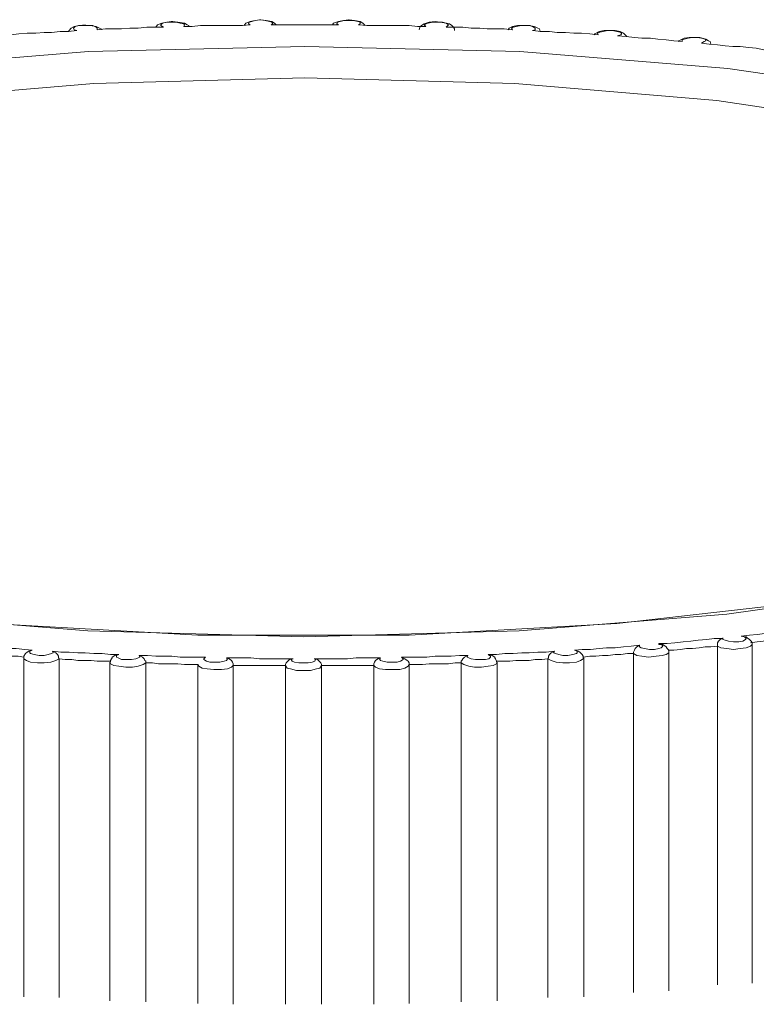
# Model space of a CAD drawing. Units: inches. Extents: x 0 to 16.5, y 0 to 11.7.
# Drawn here: x 3.7 to 3.8, y 3 to 3 of the extents above; entities that cross this region are included whole.
import ezdxf

# ---------------------------------------------------------------- set-up
doc = ezdxf.new("R2010")
doc.units = ezdxf.units.IN
doc.header["$MEASUREMENT"] = 0
doc.layers.add('Calque 1', color=7, linetype='Continuous')

msp = doc.modelspace()

# ---------------------------------------------------------------- linework, layer by layer
at = {"layer": 'Calque 1', "lineweight": 0}
for points in [[(3.751709, 3.039604), (3.75164, 3.03959), (3.751557, 3.039576), (3.751487, 3.039548), (3.751459, 3.039507)], [(3.751918, 3.039521), (3.751932, 3.039549), (3.751918, 3.039562), (3.751862, 3.039576), (3.751793, 3.03959), (3.751709, 3.03959), (3.75164, 3.03959), (3.751571, 3.039576), (3.751543, 3.039549), (3.751543, 3.039535), (3.751584, 3.039507)], [(3.752001, 3.039521), (3.752001, 3.039535), (3.751973, 3.039548), (3.751932, 3.039576), (3.75182, 3.03959), (3.751737, 3.039604), (3.751709, 3.039604)], [(3.753168, 3.039632), (3.753098, 3.039618), (3.753015, 3.039604), (3.752946, 3.039576), (3.752918, 3.039535)], [(3.753362, 3.039549), (3.75339, 3.039562), (3.753376, 3.03959), (3.753334, 3.039604), (3.753265, 3.039618), (3.753182, 3.039632), (3.753098, 3.039618), (3.753043, 3.039604), (3.753001, 3.03959), (3.752987, 3.039562), (3.753015, 3.039549)], [(3.75346, 3.039548), (3.753446, 3.039548), (3.753418, 3.039576), (3.753376, 3.039604), (3.753279, 3.039618), (3.753195, 3.039632), (3.753168, 3.039632)], [(3.75464, 3.039632), (3.754557, 3.039618), (3.754473, 3.039604), (3.75439, 3.039576), (3.754376, 3.039548)], [(3.754807, 3.039549), (3.754834, 3.039562), (3.754834, 3.03959), (3.754793, 3.039604), (3.754723, 3.039618), (3.754654, 3.039618), (3.75457, 3.039618), (3.754501, 3.039604), (3.754459, 3.03959), (3.754446, 3.039562), (3.754473, 3.039549)], [(3.754918, 3.039535), (3.754904, 3.039548), (3.754876, 3.039576), (3.754834, 3.039604), (3.754737, 3.039618), (3.754654, 3.039632), (3.75464, 3.039632)], [(3.75639, 3.039451), (3.75639, 3.039479), (3.756376, 3.039507), (3.756349, 3.039535), (3.756307, 3.039562), (3.756251, 3.039576), (3.756154, 3.03959), (3.75607, 3.039604), (3.755973, 3.03959), (3.75589, 3.039562), (3.755848, 3.039535), (3.755821, 3.039507), (3.755807, 3.039465)], [(3.756251, 3.039507), (3.756279, 3.039535), (3.756293, 3.039549), (3.756251, 3.039576), (3.756195, 3.03959), (3.756112, 3.03959), (3.756029, 3.03959), (3.755959, 3.039576), (3.755918, 3.039562), (3.75589, 3.039549), (3.755918, 3.039521)], [(3.750154, 3.039451), (3.750015, 3.039437), (3.749876, 3.039437), (3.749737, 3.039423), (3.749612, 3.039423), (3.749474, 3.03941), (3.749335, 3.03941), (3.749196, 3.039396), (3.74907, 3.039382)], [(3.750293, 3.039535), (3.750293, 3.039548), (3.750196, 3.039535), (3.750112, 3.039521), (3.750057, 3.039493), (3.750029, 3.039451), (3.750015, 3.039437)], [(3.750487, 3.039465), (3.750487, 3.039493), (3.750473, 3.039507), (3.750418, 3.039535), (3.750348, 3.039535), (3.750265, 3.039535), (3.750182, 3.039535), (3.750126, 3.039521), (3.750098, 3.039493), (3.750112, 3.039465), (3.750154, 3.039451)], [(3.750557, 3.039465), (3.750557, 3.039479), (3.750529, 3.039493), (3.750473, 3.039521), (3.750376, 3.039535), (3.750293, 3.039535)], [(3.751584, 3.039507), (3.751446, 3.039507), (3.751307, 3.039507), (3.751168, 3.039493), (3.751029, 3.039493), (3.75089, 3.039479), (3.750751, 3.039479), (3.750626, 3.039479), (3.750487, 3.039465)], [(3.753015, 3.039548), (3.75289, 3.039535), (3.752751, 3.039535), (3.752612, 3.039535), (3.752474, 3.039535), (3.752335, 3.039535), (3.752196, 3.039535), (3.752057, 3.039521), (3.751918, 3.039521)], [(3.754473, 3.039548), (3.754334, 3.039548), (3.754196, 3.039548), (3.754057, 3.039548), (3.753918, 3.039548), (3.753779, 3.039548), (3.75364, 3.039548), (3.753501, 3.039548), (3.753362, 3.039548)], [(3.755918, 3.039521), (3.755779, 3.039521), (3.75564, 3.039535), (3.755501, 3.039535), (3.755362, 3.039535), (3.755224, 3.039535), (3.755085, 3.039535), (3.754946, 3.039535), (3.754807, 3.039548)], [(3.757348, 3.039465), (3.757209, 3.039479), (3.757071, 3.039479), (3.756932, 3.039479), (3.756807, 3.039493), (3.756668, 3.039493), (3.756529, 3.039507), (3.75639, 3.039507), (3.756251, 3.039507)], [(3.757459, 3.039535), (3.757432, 3.039535), (3.757348, 3.039521), (3.757293, 3.039493), (3.757279, 3.039465)], [(3.757682, 3.039451), (3.757723, 3.039465), (3.757723, 3.039493), (3.757696, 3.039507), (3.75764, 3.039535), (3.75757, 3.039535), (3.757487, 3.039535), (3.757418, 3.039521), (3.757362, 3.039507), (3.757334, 3.039493), (3.757348, 3.039465)], [(3.757821, 3.039437), (3.757807, 3.039437), (3.757793, 3.039479), (3.757765, 3.039493), (3.75771, 3.039521), (3.757612, 3.039535), (3.757529, 3.039535), (3.757459, 3.039535)], [(3.758765, 3.039382), (3.758626, 3.039396), (3.758487, 3.03941), (3.758362, 3.03941), (3.758223, 3.039423), (3.758085, 3.039423), (3.75796, 3.039437), (3.757821, 3.039437), (3.757682, 3.039451)], [(3.758945, 3.039451), (3.758862, 3.039451), (3.758779, 3.039437), (3.758709, 3.039396), (3.758696, 3.039382)], [(3.759084, 3.039368), (3.75914, 3.039382), (3.759154, 3.03941), (3.759126, 3.039424), (3.759071, 3.039437), (3.759001, 3.039451), (3.758918, 3.039451), (3.758848, 3.039437), (3.758793, 3.039424), (3.758751, 3.03941), (3.758765, 3.039382)], [(3.759238, 3.039354), (3.759238, 3.039354), (3.75921, 3.039382), (3.759182, 3.03941), (3.759126, 3.039437), (3.759043, 3.039451), (3.758945, 3.039451)], [(3.760154, 3.039271), (3.760015, 3.039285), (3.75989, 3.039299), (3.759751, 3.039312), (3.759626, 3.039326), (3.759487, 3.039326), (3.759362, 3.03934), (3.759224, 3.039354), (3.759084, 3.039368)], [(3.76032, 3.03934), (3.760265, 3.03934), (3.760182, 3.039326), (3.760098, 3.039285), (3.760084, 3.039271)], [(3.760473, 3.039243), (3.760515, 3.039271), (3.760543, 3.039285), (3.760529, 3.039313), (3.760473, 3.039326), (3.760404, 3.03934), (3.76032, 3.03934), (3.760251, 3.039326), (3.760182, 3.039313), (3.760154, 3.039299), (3.760154, 3.039271)], [(3.760626, 3.039229), (3.760626, 3.039229), (3.760612, 3.039271), (3.760585, 3.039285), (3.760543, 3.039312), (3.760445, 3.03934), (3.760362, 3.03934), (3.76032, 3.03934)], [(3.738585, 3.03166), (3.737043, 3.032451), (3.736001, 3.033368), (3.735654, 3.034313), (3.736001, 3.035271), (3.737043, 3.036187), (3.738737, 3.037021), (3.741001, 3.037771), (3.743765, 3.038368), (3.746932, 3.038826), (3.750348, 3.039104), (3.753918, 3.039188)], [(3.753918, 3.039188), (3.757473, 3.039104), (3.760904, 3.038826), (3.764057, 3.038368), (3.766821, 3.037757), (3.769085, 3.037021), (3.770779, 3.036174), (3.771807, 3.035271), (3.772168, 3.034313), (3.771807, 3.033354), (3.770765, 3.032451), (3.769723, 3.031882)], [(3.761501, 3.039132), (3.761376, 3.03916), (3.761251, 3.039174), (3.761112, 3.039187), (3.760987, 3.039187), (3.760862, 3.039201), (3.760737, 3.039215), (3.760599, 3.039229), (3.760473, 3.039243)], [(3.753918, 3.038674), (3.750432, 3.038576), (3.747098, 3.038299), (3.744043, 3.03784), (3.741404, 3.037243), (3.739251, 3.036507), (3.737723, 3.03566), (3.736835, 3.034757), (3.736668, 3.033826), (3.736987, 3.033132)], [(3.770849, 3.033174), (3.771154, 3.033826), (3.770973, 3.034757), (3.770098, 3.03566), (3.768557, 3.036493), (3.766432, 3.037229), (3.763779, 3.03784), (3.760724, 3.038299), (3.75739, 3.038576), (3.753918, 3.038674)], [(3.736987, 3.033132), (3.737196, 3.032896), (3.738404, 3.032021), (3.740251, 3.031229), (3.742654, 3.030562), (3.745515, 3.030021), (3.748723, 3.02966), (3.752154, 3.029465), (3.75564, 3.029465), (3.759071, 3.02966), (3.762279, 3.030021), (3.76514, 3.030549), (3.767557, 3.031229), (3.769404, 3.032021), (3.770613, 3.032896), (3.770849, 3.033173)], [(3.769723, 3.031882), (3.769085, 3.031604), (3.766807, 3.030868), (3.764043, 3.030257), (3.76089, 3.029812), (3.757459, 3.029535), (3.753904, 3.029437), (3.750334, 3.029535), (3.746918, 3.029812), (3.743751, 3.030257), (3.740987, 3.030868), (3.738723, 3.031604), (3.738585, 3.03166)], [(3.761126, 3.029451), (3.761265, 3.029465), (3.76139, 3.029479), (3.761515, 3.029493), (3.76164, 3.029507), (3.761765, 3.029521), (3.76189, 3.029535), (3.762029, 3.029548), (3.762154, 3.029562)], [(3.759446, 3.029299), (3.759446, 3.029271), (3.759474, 3.029257), (3.759529, 3.029243), (3.759612, 3.029229), (3.759696, 3.029229), (3.759765, 3.029243), (3.759807, 3.029257), (3.759835, 3.029285), (3.759821, 3.029299), (3.759765, 3.029326)], [(3.759765, 3.029326), (3.759904, 3.029326), (3.760029, 3.02934), (3.760168, 3.029354), (3.760293, 3.029368), (3.760418, 3.029382), (3.760557, 3.029396), (3.760682, 3.02941), (3.760821, 3.02941)], [(3.759848, 3.029299), (3.759835, 3.029312), (3.759765, 3.029312), (3.759765, 3.029326)], [(3.760737, 3.029285), (3.760737, 3.029312), (3.760737, 3.02934), (3.760751, 3.029368), (3.760779, 3.029396), (3.760807, 3.02941), (3.760821, 3.02941)], [(3.760821, 3.029424), (3.760821, 3.029396), (3.760862, 3.029382), (3.760918, 3.029368), (3.761001, 3.029354), (3.761085, 3.029354), (3.761154, 3.029368), (3.761196, 3.029396), (3.76121, 3.02941), (3.761182, 3.029438), (3.761126, 3.029451)], [(3.76121, 3.029437), (3.761196, 3.029437), (3.76114, 3.029451), (3.761126, 3.029451)], [(3.761307, 3.029312), (3.761307, 3.02934), (3.761293, 3.029368), (3.761265, 3.029396), (3.761223, 3.029424), (3.76121, 3.029437)], [(3.762071, 3.029438), (3.761973, 3.029424), (3.761876, 3.02941), (3.761779, 3.029396), (3.761682, 3.029382), (3.761584, 3.029382), (3.761487, 3.029368), (3.76139, 3.029354), (3.761279, 3.02934)], [(3.748348, 3.029299), (3.748487, 3.029285), (3.748626, 3.029271), (3.748751, 3.029271), (3.74889, 3.029257), (3.749015, 3.029243), (3.749154, 3.029243), (3.749293, 3.029229), (3.749418, 3.029215)], [(3.749335, 3.029187), (3.749307, 3.02916), (3.749279, 3.029118), (3.749279, 3.02909)], [(3.749418, 3.029215), (3.749418, 3.029215), (3.749362, 3.029201), (3.749335, 3.029187)], [(3.749418, 3.029215), (3.749376, 3.029201), (3.749376, 3.029174), (3.74939, 3.02916), (3.749446, 3.029146), (3.749529, 3.029132), (3.749612, 3.029132), (3.749682, 3.029146), (3.749737, 3.02916), (3.749765, 3.029174), (3.749751, 3.029201)], [(3.749751, 3.029201), (3.749751, 3.029201), (3.749807, 3.029174), (3.749835, 3.029146), (3.749848, 3.029118), (3.749848, 3.02909), (3.749862, 3.029076)], [(3.749751, 3.029201), (3.74989, 3.029187), (3.750029, 3.029187), (3.750168, 3.029174), (3.750293, 3.029174), (3.750432, 3.02916), (3.750571, 3.02916), (3.75071, 3.029146), (3.750849, 3.029146)], [(3.756946, 3.029146), (3.757084, 3.029146), (3.757223, 3.02916), (3.757362, 3.02916), (3.757501, 3.029174), (3.757626, 3.029174), (3.757765, 3.029187), (3.757904, 3.029187), (3.758043, 3.029201)], [(3.757932, 3.029076), (3.757946, 3.02909), (3.757946, 3.029118), (3.75796, 3.029146), (3.757987, 3.029174), (3.758043, 3.029201)], [(3.758043, 3.029201), (3.758029, 3.029174), (3.758057, 3.02916), (3.758112, 3.029146), (3.758182, 3.029132), (3.758265, 3.029132), (3.758348, 3.029146), (3.758404, 3.02916), (3.758418, 3.029174), (3.758418, 3.029201), (3.758376, 3.029215)], [(3.758376, 3.029215), (3.758501, 3.029229), (3.75864, 3.029229), (3.758779, 3.029243), (3.758904, 3.029257), (3.759043, 3.029257), (3.759182, 3.029271), (3.759307, 3.029285), (3.759446, 3.029299)], [(3.75846, 3.029187), (3.758432, 3.029201), (3.758376, 3.029215)], [(3.758515, 3.02909), (3.758515, 3.029118), (3.758501, 3.029146), (3.758473, 3.029174), (3.75846, 3.029187)], [(3.759349, 3.02916), (3.759349, 3.029187), (3.759362, 3.029215), (3.759376, 3.029243), (3.759404, 3.029271), (3.759446, 3.029299)], [(3.759932, 3.029188), (3.759932, 3.029174), (3.75989, 3.029146), (3.759821, 3.029132), (3.759723, 3.029118), (3.759598, 3.029104), (3.759487, 3.029118), (3.759404, 3.029132), (3.759349, 3.02916)], [(3.759932, 3.029187), (3.759932, 3.029215), (3.759904, 3.029243), (3.75989, 3.029271), (3.759848, 3.029299)], [(3.760737, 3.029285), (3.760626, 3.029271), (3.760529, 3.029271), (3.760432, 3.029257), (3.76032, 3.029243), (3.760223, 3.029243), (3.760126, 3.029229), (3.760015, 3.029215), (3.759918, 3.029215)], [(3.759932, 3.02359), (3.759932, 3.029187)], [(3.761307, 3.029313), (3.761307, 3.029313), (3.761279, 3.029285), (3.76121, 3.029257), (3.761112, 3.029243), (3.761001, 3.029229), (3.76089, 3.029243), (3.760793, 3.029257), (3.760737, 3.029285)], [(3.760737, 3.023687), (3.760737, 3.029285)], [(3.761307, 3.023715), (3.761307, 3.029312)], [(3.749279, 3.029104), (3.749182, 3.029118), (3.74907, 3.029118), (3.748959, 3.029132), (3.748862, 3.029132), (3.748751, 3.029146), (3.748654, 3.029146), (3.748543, 3.02916), (3.748446, 3.02916)], [(3.749862, 3.029076), (3.749807, 3.029049), (3.749723, 3.029021), (3.749612, 3.029007), (3.749501, 3.029007), (3.74939, 3.029021), (3.749321, 3.029049), (3.749279, 3.029076), (3.749279, 3.02909)], [(3.749279, 3.02909), (3.749279, 3.023493)], [(3.75071, 3.029035), (3.750598, 3.029035), (3.750487, 3.029035), (3.75039, 3.029049), (3.750279, 3.029049), (3.750168, 3.029049), (3.750071, 3.029062), (3.749959, 3.029062), (3.749862, 3.029076)], [(3.749862, 3.023479), (3.749862, 3.029076)], [(3.751293, 3.029007), (3.751251, 3.028979), (3.751168, 3.028951), (3.751071, 3.028937), (3.75096, 3.028937), (3.750849, 3.028951), (3.750765, 3.028965), (3.75071, 3.028993), (3.750696, 3.029021)], [(3.750696, 3.029021), (3.750696, 3.023424)], [(3.750738, 3.02909), (3.750724, 3.029076), (3.75071, 3.029048), (3.75071, 3.029021)], [(3.750849, 3.029146), (3.750835, 3.029146), (3.750779, 3.029132), (3.750738, 3.029104), (3.750738, 3.02909)], [(3.750849, 3.029146), (3.750807, 3.029132), (3.750807, 3.029104), (3.750835, 3.02909), (3.75089, 3.029062), (3.750974, 3.029062), (3.751057, 3.029062), (3.751126, 3.029076), (3.751168, 3.02909), (3.751196, 3.029104), (3.751182, 3.029132)], [(3.751182, 3.029132), (3.751182, 3.029132), (3.751237, 3.029104), (3.751265, 3.029076), (3.751279, 3.029048), (3.751293, 3.029035), (3.751293, 3.029007)], [(3.751182, 3.029132), (3.751321, 3.029132), (3.751459, 3.029118), (3.751598, 3.029118), (3.751723, 3.029118), (3.751862, 3.029104), (3.752001, 3.029104), (3.75214, 3.029104), (3.752279, 3.029104)], [(3.752154, 3.028979), (3.752043, 3.028979), (3.751932, 3.028979), (3.75182, 3.028993), (3.751723, 3.028993), (3.751612, 3.028993), (3.751501, 3.028993), (3.751404, 3.029007), (3.751293, 3.029007)], [(3.751293, 3.02341), (3.751293, 3.029007)], [(3.752279, 3.029104), (3.752251, 3.029076), (3.752251, 3.029062), (3.752293, 3.029035), (3.752349, 3.029021), (3.752432, 3.029021), (3.752515, 3.029021), (3.752585, 3.029035), (3.752626, 3.029049), (3.75264, 3.029076), (3.752626, 3.02909)], [(3.752626, 3.02909), (3.752765, 3.02909), (3.75289, 3.02909), (3.753029, 3.02909), (3.753168, 3.029076), (3.753307, 3.029076), (3.753446, 3.029076), (3.753585, 3.029076), (3.753724, 3.029076)], [(3.752737, 3.028965), (3.752737, 3.028993), (3.752723, 3.029021), (3.75271, 3.029048), (3.752668, 3.029076), (3.752626, 3.02909)], [(3.753599, 3.028965), (3.753599, 3.028979), (3.753612, 3.029007), (3.75364, 3.029035), (3.753668, 3.029062), (3.753724, 3.029076)], [(3.753724, 3.029076), (3.753696, 3.029062), (3.75371, 3.029035), (3.753751, 3.029021), (3.753821, 3.029007), (3.753904, 3.029007), (3.753973, 3.029007), (3.754043, 3.029021), (3.754085, 3.029035), (3.754098, 3.029062), (3.754071, 3.029076)], [(3.754071, 3.029076), (3.75421, 3.029076), (3.754348, 3.029076), (3.754487, 3.029076), (3.754626, 3.029076), (3.754765, 3.02909), (3.754904, 3.02909), (3.755029, 3.02909), (3.755168, 3.02909)], [(3.754196, 3.028965), (3.754196, 3.028979), (3.754182, 3.029007), (3.754154, 3.029035), (3.754126, 3.029062), (3.754071, 3.029076)], [(3.755057, 3.028965), (3.755057, 3.028993), (3.755071, 3.029021), (3.755085, 3.029048), (3.755126, 3.029076), (3.755168, 3.02909)], [(3.755168, 3.02909), (3.755154, 3.029076), (3.755168, 3.029049), (3.75521, 3.029035), (3.755279, 3.029021), (3.755362, 3.029021), (3.755446, 3.029021), (3.755501, 3.029035), (3.755543, 3.029062), (3.755543, 3.029076), (3.755515, 3.029104)], [(3.755515, 3.029104), (3.755654, 3.029104), (3.755793, 3.029104), (3.755932, 3.029104), (3.75607, 3.029118), (3.756195, 3.029118), (3.756335, 3.029118), (3.756474, 3.029132), (3.756612, 3.029132)], [(3.75564, 3.028979), (3.75564, 3.029007), (3.755626, 3.029035), (3.755612, 3.029048), (3.755571, 3.029076), (3.755515, 3.029104)], [(3.756501, 3.029007), (3.756404, 3.029007), (3.756293, 3.028993), (3.756182, 3.028993), (3.75607, 3.028993), (3.755973, 3.028993), (3.755862, 3.028979), (3.755751, 3.028979), (3.75564, 3.028979)], [(3.756501, 3.029007), (3.756501, 3.029035), (3.756515, 3.029048), (3.756529, 3.029076), (3.756557, 3.029104), (3.756612, 3.029132)], [(3.757098, 3.029021), (3.757084, 3.028993), (3.757029, 3.028965), (3.756946, 3.028951), (3.756835, 3.028937), (3.756724, 3.028937), (3.756626, 3.028951), (3.756543, 3.028979), (3.756501, 3.029007)], [(3.756501, 3.02341), (3.756501, 3.029007)], [(3.756612, 3.029132), (3.756599, 3.029104), (3.756626, 3.02909), (3.756668, 3.029076), (3.756737, 3.029062), (3.756821, 3.029062), (3.756904, 3.029062), (3.75696, 3.029076), (3.756987, 3.029104), (3.756987, 3.029118), (3.756946, 3.029146)], [(3.757057, 3.02909), (3.757057, 3.029104), (3.757015, 3.029132), (3.75696, 3.029146), (3.756946, 3.029146)], [(3.757084, 3.029021), (3.757084, 3.029035), (3.757071, 3.029076), (3.757057, 3.02909)], [(3.757932, 3.029076), (3.757835, 3.029062), (3.757723, 3.029062), (3.757626, 3.029049), (3.757515, 3.029049), (3.757404, 3.029049), (3.757307, 3.029035), (3.757196, 3.029035), (3.757084, 3.029035)], [(3.757098, 3.023424), (3.757098, 3.029021)], [(3.758529, 3.02909), (3.758515, 3.029076), (3.758473, 3.029049), (3.758404, 3.029021), (3.758293, 3.029007), (3.758182, 3.029007), (3.758071, 3.029021), (3.757987, 3.029049), (3.757932, 3.029076)], [(3.757932, 3.023479), (3.757932, 3.029076)], [(3.759349, 3.02916), (3.759251, 3.02916), (3.75914, 3.029146), (3.759043, 3.029146), (3.758932, 3.029132), (3.758834, 3.029132), (3.758723, 3.029118), (3.758626, 3.029118), (3.758515, 3.029104)], [(3.758529, 3.023493), (3.758529, 3.02909)], [(3.759349, 3.023562), (3.759349, 3.02916)], [(3.752737, 3.028965), (3.75271, 3.028937), (3.75264, 3.02891), (3.752543, 3.028896), (3.752418, 3.028896), (3.752307, 3.02891), (3.752224, 3.028923), (3.752168, 3.028951), (3.752154, 3.028979)], [(3.752154, 3.028979), (3.752154, 3.023382)], [(3.753599, 3.028965), (3.753487, 3.028965), (3.75339, 3.028965), (3.753279, 3.028965), (3.753168, 3.028965), (3.753057, 3.028965), (3.752959, 3.028965), (3.752848, 3.028965), (3.752737, 3.028965)], [(3.752737, 3.023368), (3.752737, 3.028965)], [(3.753599, 3.023368), (3.753599, 3.028965)], [(3.754196, 3.028965), (3.754168, 3.028923), (3.754112, 3.02891), (3.754015, 3.028882), (3.75389, 3.028882), (3.753779, 3.028882), (3.753682, 3.02891), (3.753626, 3.028923), (3.753599, 3.028965)], [(3.755057, 3.028965), (3.754946, 3.028965), (3.754834, 3.028965), (3.754737, 3.028965), (3.754626, 3.028965), (3.754515, 3.028965), (3.754404, 3.028965), (3.754307, 3.028965), (3.754196, 3.028965)], [(3.754196, 3.023368), (3.754196, 3.028965)], [(3.75564, 3.028979), (3.755626, 3.028951), (3.755571, 3.028923), (3.755487, 3.028896), (3.755376, 3.028896), (3.755251, 3.028896), (3.755154, 3.02891), (3.755085, 3.028937), (3.755057, 3.028965)], [(3.755057, 3.023368), (3.755057, 3.028965)], [(3.75564, 3.023382), (3.75564, 3.028979)]]:
    msp.add_lwpolyline(points, dxfattribs=at)

doc.saveas('drawing.dxf')
